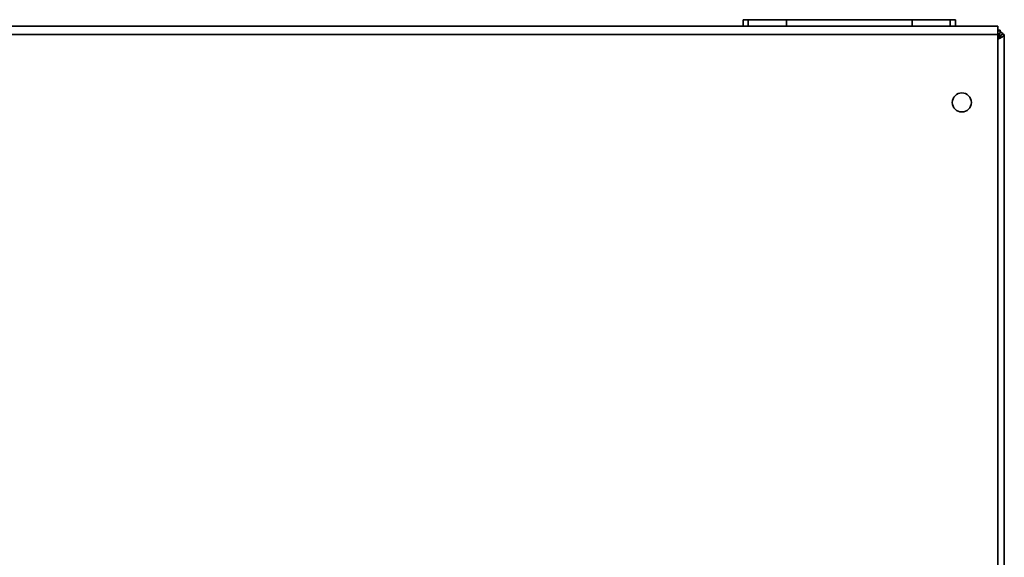
# Model space of a CAD drawing. Units: millimetres. Extents: x -607 to 2756, y -324 to 1684.
# Drawn here: x 703 to 935, y 28 to 155 of the extents above; entities that cross this region are included whole.
import ezdxf

# ---------------------------------------------------------------- set-up
doc = ezdxf.new("R2010")
doc.units = ezdxf.units.MM
doc.header["$LTSCALE"] = 5

msp = doc.modelspace()

# ---------------------------------------------------------------- linework, layer by layer
at = {"color": 7, "linetype": 'Continuous', "lineweight": 35}
for p, q in [((873.72, 153.17), (525.22, 153.17)), ((873.72, 154.67), (873.72, 153.17)), ((874.94, 154.67), (873.72, 154.67)), ((874.94, 153.17), (873.72, 153.17)), ((874.94, 154.67), (874.94, 153.17)), ((883.94, 154.67), (874.94, 154.67)), ((883.94, 153.17), (874.94, 153.17)), ((883.94, 154.67), (883.94, 153.17)), ((913.5, 154.67), (883.94, 154.67)), ((913.5, 153.17), (883.94, 153.17)), ((913.5, 154.67), (913.5, 153.17)), ((922.5, 154.67), (913.5, 154.67)), ((922.5, 153.17), (913.5, 153.17)), ((922.5, 154.67), (922.5, 153.17)), ((923.72, 154.67), (922.5, 154.67)), ((923.72, 153.17), (922.5, 153.17)), ((923.72, 154.67), (923.72, 153.17)), ((933.72, 153.17), (923.72, 153.17)), ((933.72, 153.17), (933.72, 151.17)), ((933.72, 151.17), (66.72, 151.17)), ((933.72, 152.17), (934.24, 152.17)), ((933.72, 151.17), (933.72, -277.33)), ((934.24, 151.47), (934.24, 152.17)), ((934.52, 151.19), (935.22, 151.19)), ((935.22, 151.19), (935.22, -280.84))]:
    msp.add_line(p, q, dxfattribs=at)
msp.add_circle((925.22, 135.17), 2.25, dxfattribs=at)
for points, knots in [([(933.65, 150.17), (933.68, 150.19), (933.87, 150.32), (934.17, 150.55), (934.47, 150.88), (934.5, 151.09), (934.52, 151.19)], [0, 0, 0, 0, 0.0474525, 0.3732081, 0.6989652, 1, 1, 1, 1]), ([(934.24, 151.47), (934.13, 151.46), (933.94, 151.43), (933.76, 151.25), (933.68, 151.17)], [0, 0, 0, 0, 0.596618, 1, 1, 1, 1]), ([(934.24, 152.17), (934.14, 152.16), (933.97, 152.12), (933.8, 151.89), (933.72, 151.78)], [0, 0, 0, 0, 0.530405, 1, 1, 1, 1]), ([(933.72, 151.08), (933.75, 151.13), (933.83, 151.24), (933.94, 151.35), (934.01, 151.39), (934.05, 151.41)], [0, 0, 0, 0, 0.331851, 0.709756, 1, 1, 1, 1]), ([(933.72, 150.1), (933.77, 150.12), (934.06, 150.24), (934.53, 150.47), (935, 150.77), (935.2, 151.01), (935.21, 151.15), (935.22, 151.19)], [0, 0, 0, 0, 0.05828, 0.335675, 0.613098, 0.890521, 1, 1, 1, 1]), ([(934.52, 151.19), (934.5, 151.11), (934.47, 150.95), (934.18, 150.7), (933.91, 150.53), (933.74, 150.44), (933.72, 150.43)], [0, 0, 0, 0, 0.321216, 0.642583, 0.963951, 1, 1, 1, 1]), ([(933.8, 151.18), (933.8, 151.17), (933.86, 151.06), (933.94, 150.87), (934.02, 150.69), (934.05, 150.63)], [0, 0, 0, 0, 0.071024, 0.670811, 1, 1, 1, 1]), ([(934.31, 150.84), (934.25, 150.93), (934.15, 151.12), (933.96, 151.22), (933.87, 151.27)], [0, 0, 0, 0, 0.522341, 1, 1, 1, 1]), ([(934.9, 151.19), (934.86, 151.28), (934.71, 151.59), (934.42, 151.77), (934.21, 151.9)], [0, 0, 0, 0, 0.304325, 1, 1, 1, 1])]:
    msp.add_open_spline(points, degree=3, knots=knots, dxfattribs=at)

doc.saveas('drawing.dxf')
